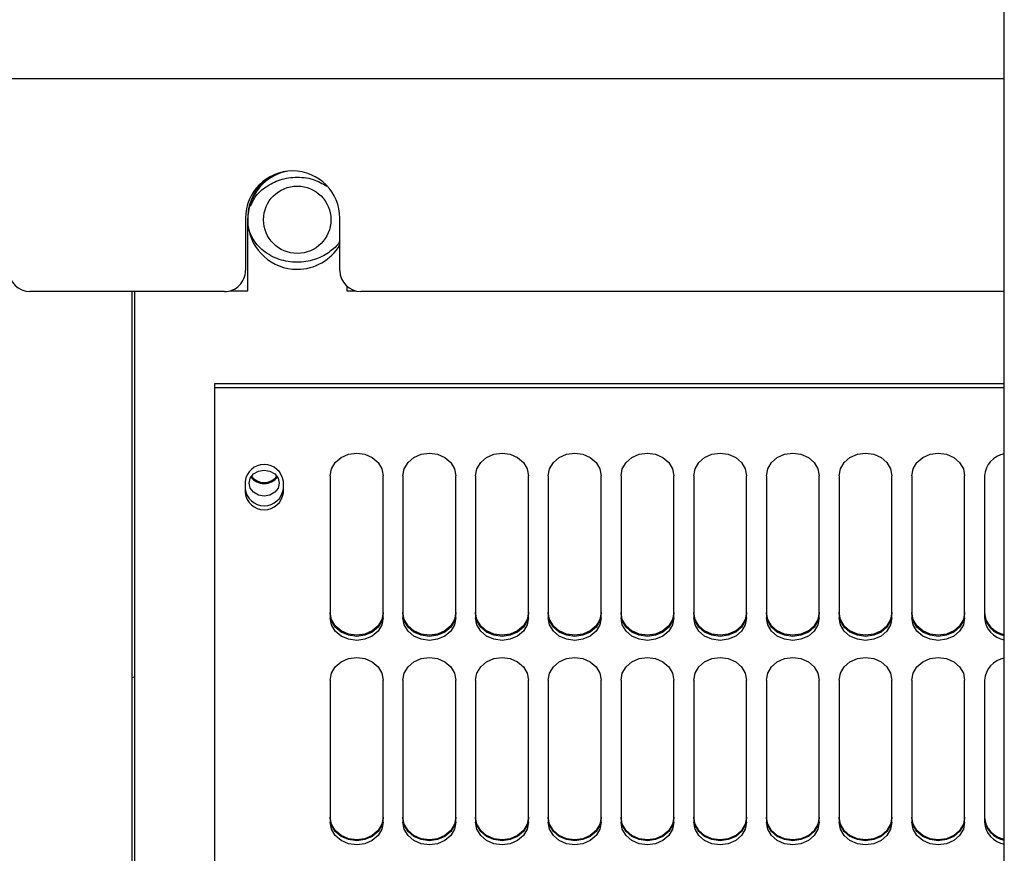
# Paper-space layout 'Sheet2' of a CAD drawing. Units: inches. Extents: x -7.9 to 16.7, y 0.3 to 10.7.
# Drawn here: x 1.6 to 1.8, y 4.2 to 4.4 of the extents above; entities that cross this region are included whole.
import ezdxf

# ---------------------------------------------------------------- set-up
doc = ezdxf.new("R2010")
doc.units = ezdxf.units.IN
doc.header["$MEASUREMENT"] = 0

psp = doc.layouts.new('Sheet2')

# ---------------------------------------------------------------- linework, layer by layer
at = {"color": 7, "linetype": 'Continuous', "lineweight": 25}
for p, q in [((1.8277880806, 3.9657586299), (1.8277880806, 5.0070086299)), ((1.6424792998, 4.3626761997), (1.8277880806, 4.3626761997)), ((1.6865027373, 4.3366480747), (1.6865027373, 4.3268824497)), ((1.6869124322, 4.3231033601), (1.6869124322, 4.3366368246)), ((1.7040808623, 4.3268824497), (1.7040808623, 4.3366480747)), ((1.6825964873, 4.3229761997), (1.6463855498, 4.3229761997)), ((1.6653819204, 4.3171428571), (1.6653819204, 4.3229761997)), ((1.6658125306, 4.3229761997), (1.6658125306, 4.3222020194)), ((1.6835850574, 4.3231033601), (1.6869124322, 4.3231033601)), ((1.7053671566, 4.3239851024), (1.7053671566, 4.3231033601)), ((1.7053671566, 4.3231033601), (1.7069985422, 4.3231033601)), ((1.8277880806, 4.3229761997), (1.7079871123, 4.3229761997)), ((1.6658125306, 4.3222020194), (1.6658125306, 4.0760406905)), ((1.6653819204, 4.0764407941), (1.6653819204, 4.3152525135)), ((1.6807608574, 4.3058115392), (1.6807608574, 4.3050568988)), ((1.8277880806, 4.3058115392), (1.6807608574, 4.3058115392)), ((1.6807608574, 4.3050568988), (1.6807608574, 4.0935668309)), ((1.8277880806, 4.3050568988), (1.6807608574, 4.3050568988)), ((1.7022913692, 4.2886664185), (1.7022913692, 4.2622301601)), ((1.7121338889, 4.2622301601), (1.7121338889, 4.2886664185)), ((1.7158248338, 4.2886664185), (1.7158248338, 4.2622301601)), ((1.7256673534, 4.2622301601), (1.7256673534, 4.2886664185)), ((1.7293582983, 4.2886664185), (1.7293582983, 4.2622301601)), ((1.739200818, 4.2622301601), (1.739200818, 4.2886664185)), ((1.7428917629, 4.2886664185), (1.7428917629, 4.2622301601)), ((1.7527342826, 4.2622301601), (1.7527342826, 4.2886664185)), ((1.7564252275, 4.2886664185), (1.7564252275, 4.2622301601)), ((1.7662677471, 4.2622301601), (1.7662677471, 4.2886664185)), ((1.769958692, 4.2886664185), (1.769958692, 4.2622301601)), ((1.7798012117, 4.2622301601), (1.7798012117, 4.2886664185)), ((1.7834921566, 4.2886664185), (1.7834921566, 4.2622301601)), ((1.7933346763, 4.2622301601), (1.7933346763, 4.2886664185)), ((1.7970256212, 4.2886664185), (1.7970256212, 4.2622301601)), ((1.8068681408, 4.2622301601), (1.8068681408, 4.2886664185)), ((1.8105590857, 4.2886664185), (1.8105590857, 4.2622301601)), ((1.8204016054, 4.2622301601), (1.8204016054, 4.2886664185)), ((1.8240925503, 4.2886664185), (1.8240925503, 4.2622301601)), ((1.6864203062, 4.2876089682), (1.6864203062, 4.2854940675)), ((1.693556133, 4.2854940675), (1.693556133, 4.2876089682)), ((1.6653819204, 4.2510941161), (1.6658125306, 4.2512404162)), ((1.7022913692, 4.2505982063), (1.7022913692, 4.2241619478)), ((1.7121338889, 4.2241619478), (1.7121338889, 4.2505982063)), ((1.7158248338, 4.2505982063), (1.7158248338, 4.2241619478)), ((1.7256673534, 4.2241619478), (1.7256673534, 4.2505982063)), ((1.7293582983, 4.2505982063), (1.7293582983, 4.2241619478)), ((1.739200818, 4.2241619478), (1.739200818, 4.2505982063)), ((1.7428917629, 4.2505982063), (1.7428917629, 4.2241619478)), ((1.7527342826, 4.2241619478), (1.7527342826, 4.2505982063)), ((1.7564252275, 4.2505982063), (1.7564252275, 4.2241619478)), ((1.7662677471, 4.2241619478), (1.7662677471, 4.2505982063)), ((1.769958692, 4.2505982063), (1.769958692, 4.2241619478)), ((1.7798012117, 4.2241619478), (1.7798012117, 4.2505982063)), ((1.7834921566, 4.2505982063), (1.7834921566, 4.2241619478)), ((1.7933346763, 4.2241619478), (1.7933346763, 4.2505982063)), ((1.7970256212, 4.2505982063), (1.7970256212, 4.2241619478)), ((1.8068681408, 4.2241619478), (1.8068681408, 4.2505982063)), ((1.8105590857, 4.2505982063), (1.8105590857, 4.2241619478)), ((1.8204016054, 4.2241619478), (1.8204016054, 4.2505982063)), ((1.8240925503, 4.2505982063), (1.8240925503, 4.2241619478))]:
    psp.add_line(p, q, dxfattribs=at)
at = {"color": 7, "linetype": 'Continuous', "lineweight": 25, "flags": 128}
for points in [[(1.7022913692, 4.2886664185), (1.7025322328, 4.289973499), (1.7032312462, 4.2911526334), (1.7043199851, 4.2920883997), (1.7056918761, 4.2926891987), (1.707212629, 4.2928962199), (1.708733382, 4.2926891987), (1.710105273, 4.2920883997), (1.7111940119, 4.2911526334), (1.7118930253, 4.289973499), (1.7121338889, 4.2886664185)], [(1.7158248338, 4.2886664185), (1.7160656974, 4.289973499), (1.7167647107, 4.2911526334), (1.7178534496, 4.2920883997), (1.7192253407, 4.2926891987), (1.7207460936, 4.2928962199), (1.7222668465, 4.2926891987), (1.7236387376, 4.2920883997), (1.7247274764, 4.2911526334), (1.7254264898, 4.289973499), (1.7256673534, 4.2886664185)], [(1.7293582983, 4.2886664185), (1.7295991619, 4.289973499), (1.7302981753, 4.2911526334), (1.7313869142, 4.2920883997), (1.7327588052, 4.2926891987), (1.7342795582, 4.2928962199), (1.7358003111, 4.2926891987), (1.7371722021, 4.2920883997), (1.738260941, 4.2911526334), (1.7389599544, 4.289973499), (1.739200818, 4.2886664185)], [(1.7428917629, 4.2886664185), (1.7431326265, 4.289973499), (1.7438316399, 4.2911526334), (1.7449203788, 4.2920883997), (1.7462922698, 4.2926891987), (1.7478130227, 4.2928962199), (1.7493337757, 4.2926891987), (1.7507056667, 4.2920883997), (1.7517944056, 4.2911526334), (1.752493419, 4.289973499), (1.7527342826, 4.2886664185)], [(1.7564252275, 4.2886664185), (1.7566660911, 4.289973499), (1.7573651044, 4.2911526334), (1.7584538433, 4.2920883997), (1.7598257344, 4.2926891987), (1.7613464873, 4.2928962199), (1.7628672402, 4.2926891987), (1.7642391313, 4.2920883997), (1.7653278701, 4.2911526334), (1.7660268835, 4.289973499), (1.7662677471, 4.2886664185)], [(1.769958692, 4.2886664185), (1.7701995556, 4.289973499), (1.770898569, 4.2911526334), (1.7719873079, 4.2920883997), (1.7733591989, 4.2926891987), (1.7748799519, 4.2928962199), (1.7764007048, 4.2926891987), (1.7777725958, 4.2920883997), (1.7788613347, 4.2911526334), (1.7795603481, 4.289973499), (1.7798012117, 4.2886664185)], [(1.7834921566, 4.2886664185), (1.7837330202, 4.289973499), (1.7844320336, 4.2911526334), (1.7855207725, 4.2920883997), (1.7868926635, 4.2926891987), (1.7884134164, 4.2928962199), (1.7899341694, 4.2926891987), (1.7913060604, 4.2920883997), (1.7923947993, 4.2911526334), (1.7930938127, 4.289973499), (1.7933346763, 4.2886664185)], [(1.7970256212, 4.2886664185), (1.7972664848, 4.289973499), (1.7979654981, 4.2911526334), (1.799054237, 4.2920883997), (1.8004261281, 4.2926891987), (1.801946881, 4.2928962199), (1.8034676339, 4.2926891987), (1.804839525, 4.2920883997), (1.8059282638, 4.2911526334), (1.8066272772, 4.289973499), (1.8068681408, 4.2886664185)], [(1.8105590857, 4.2886664185), (1.8107999493, 4.289973499), (1.8114989627, 4.2911526334), (1.8125877016, 4.2920883997), (1.8139595926, 4.2926891987), (1.8154803456, 4.2928962199), (1.8170010985, 4.2926891987), (1.8183729895, 4.2920883997), (1.8194617284, 4.2911526334), (1.8201607418, 4.289973499), (1.8204016054, 4.2886664185)], [(1.6899882196, 4.2848925278), (1.6889135703, 4.2850762545), (1.6880025266, 4.2855994638), (1.6873937867, 4.2863825019), (1.6871800257, 4.2873061582), (1.6873937867, 4.2882298146), (1.6880025266, 4.2890128527), (1.6889135703, 4.289536062), (1.6899882196, 4.2897197886), (1.6910628689, 4.289536062), (1.6919739125, 4.2890128527), (1.6925826524, 4.2882298146), (1.6927964135, 4.2873061582), (1.6925826524, 4.2863825019), (1.6919739125, 4.2855994638), (1.6910628689, 4.2850762545), (1.6899882196, 4.2848925278)], [(1.7121338889, 4.26320009), (1.7118930253, 4.2618915196), (1.7111940119, 4.2607110411), (1.710105273, 4.2597742081), (1.708733382, 4.2591727243), (1.707212629, 4.2589654671), (1.7056918761, 4.2591727243), (1.7043199851, 4.2597742081), (1.7032312462, 4.2607110411), (1.7025322328, 4.2618915196), (1.7022913692, 4.26320009)], [(1.7121338889, 4.2629848004), (1.7118930253, 4.2616777199), (1.7111940119, 4.2604985856), (1.710105273, 4.2595628193), (1.708733382, 4.2589620203), (1.707212629, 4.2587549991), (1.7056918761, 4.2589620203), (1.7043199851, 4.2595628193), (1.7032312462, 4.2604985856), (1.7025322328, 4.2616777199), (1.7022913692, 4.2629848004)], [(1.7121338889, 4.2622301601), (1.7118930253, 4.2609230796), (1.7111940119, 4.2597439452), (1.710105273, 4.2588081789), (1.708733382, 4.2582073799), (1.707212629, 4.2580003587), (1.7056918761, 4.2582073799), (1.7043199851, 4.2588081789), (1.7032312462, 4.2597439452), (1.7025322328, 4.2609230796), (1.7022913692, 4.2622301601)], [(1.7256673534, 4.26320009), (1.7254264898, 4.2618915196), (1.7247274764, 4.2607110411), (1.7236387376, 4.2597742081), (1.7222668465, 4.2591727243), (1.7207460936, 4.2589654671), (1.7192253407, 4.2591727243), (1.7178534496, 4.2597742081), (1.7167647107, 4.2607110411), (1.7160656974, 4.2618915196), (1.7158248338, 4.26320009)], [(1.7256673534, 4.2629848004), (1.7254264898, 4.2616777199), (1.7247274764, 4.2604985856), (1.7236387376, 4.2595628193), (1.7222668465, 4.2589620203), (1.7207460936, 4.2587549991), (1.7192253407, 4.2589620203), (1.7178534496, 4.2595628193), (1.7167647107, 4.2604985856), (1.7160656974, 4.2616777199), (1.7158248338, 4.2629848004)], [(1.7256673534, 4.2622301601), (1.7254264898, 4.2609230796), (1.7247274764, 4.2597439452), (1.7236387376, 4.2588081789), (1.7222668465, 4.2582073799), (1.7207460936, 4.2580003587), (1.7192253407, 4.2582073799), (1.7178534496, 4.2588081789), (1.7167647107, 4.2597439452), (1.7160656974, 4.2609230796), (1.7158248338, 4.2622301601)], [(1.739200818, 4.26320009), (1.7389599544, 4.2618915196), (1.738260941, 4.2607110411), (1.7371722021, 4.2597742081), (1.7358003111, 4.2591727243), (1.7342795582, 4.2589654671), (1.7327588052, 4.2591727243), (1.7313869142, 4.2597742081), (1.7302981753, 4.2607110411), (1.7295991619, 4.2618915196), (1.7293582983, 4.26320009)], [(1.739200818, 4.2629848004), (1.7389599544, 4.2616777199), (1.738260941, 4.2604985856), (1.7371722021, 4.2595628193), (1.7358003111, 4.2589620203), (1.7342795582, 4.2587549991), (1.7327588052, 4.2589620203), (1.7313869142, 4.2595628193), (1.7302981753, 4.2604985856), (1.7295991619, 4.2616777199), (1.7293582983, 4.2629848004)], [(1.739200818, 4.2622301601), (1.7389599544, 4.2609230796), (1.738260941, 4.2597439452), (1.7371722021, 4.2588081789), (1.7358003111, 4.2582073799), (1.7342795582, 4.2580003587), (1.7327588052, 4.2582073799), (1.7313869142, 4.2588081789), (1.7302981753, 4.2597439452), (1.7295991619, 4.2609230796), (1.7293582983, 4.2622301601)], [(1.7527342826, 4.26320009), (1.752493419, 4.2618915196), (1.7517944056, 4.2607110411), (1.7507056667, 4.2597742081), (1.7493337757, 4.2591727243), (1.7478130227, 4.2589654671), (1.7462922698, 4.2591727243), (1.7449203788, 4.2597742081), (1.7438316399, 4.2607110411), (1.7431326265, 4.2618915196), (1.7428917629, 4.26320009)], [(1.7527342826, 4.2629848004), (1.752493419, 4.2616777199), (1.7517944056, 4.2604985856), (1.7507056667, 4.2595628193), (1.7493337757, 4.2589620203), (1.7478130227, 4.2587549991), (1.7462922698, 4.2589620203), (1.7449203788, 4.2595628193), (1.7438316399, 4.2604985856), (1.7431326265, 4.2616777199), (1.7428917629, 4.2629848004)], [(1.7527342826, 4.2622301601), (1.752493419, 4.2609230796), (1.7517944056, 4.2597439452), (1.7507056667, 4.2588081789), (1.7493337757, 4.2582073799), (1.7478130227, 4.2580003587), (1.7462922698, 4.2582073799), (1.7449203788, 4.2588081789), (1.7438316399, 4.2597439452), (1.7431326265, 4.2609230796), (1.7428917629, 4.2622301601)], [(1.7662677471, 4.26320009), (1.7660268835, 4.2618915196), (1.7653278701, 4.2607110411), (1.7642391313, 4.2597742081), (1.7628672402, 4.2591727243), (1.7613464873, 4.2589654671), (1.7598257344, 4.2591727243), (1.7584538433, 4.2597742081), (1.7573651044, 4.2607110411), (1.7566660911, 4.2618915196), (1.7564252275, 4.26320009)], [(1.7662677471, 4.2629848004), (1.7660268835, 4.2616777199), (1.7653278701, 4.2604985856), (1.7642391313, 4.2595628193), (1.7628672402, 4.2589620203), (1.7613464873, 4.2587549991), (1.7598257344, 4.2589620203), (1.7584538433, 4.2595628193), (1.7573651044, 4.2604985856), (1.7566660911, 4.2616777199), (1.7564252275, 4.2629848004)], [(1.7662677471, 4.2622301601), (1.7660268835, 4.2609230796), (1.7653278701, 4.2597439452), (1.7642391313, 4.2588081789), (1.7628672402, 4.2582073799), (1.7613464873, 4.2580003587), (1.7598257344, 4.2582073799), (1.7584538433, 4.2588081789), (1.7573651044, 4.2597439452), (1.7566660911, 4.2609230796), (1.7564252275, 4.2622301601)], [(1.7798012117, 4.26320009), (1.7795603481, 4.2618915196), (1.7788613347, 4.2607110411), (1.7777725958, 4.2597742081), (1.7764007048, 4.2591727243), (1.7748799519, 4.2589654671), (1.7733591989, 4.2591727243), (1.7719873079, 4.2597742081), (1.770898569, 4.2607110411), (1.7701995556, 4.2618915196), (1.769958692, 4.26320009)], [(1.7798012117, 4.2629848004), (1.7795603481, 4.2616777199), (1.7788613347, 4.2604985856), (1.7777725958, 4.2595628193), (1.7764007048, 4.2589620203), (1.7748799519, 4.2587549991), (1.7733591989, 4.2589620203), (1.7719873079, 4.2595628193), (1.770898569, 4.2604985856), (1.7701995556, 4.2616777199), (1.769958692, 4.2629848004)], [(1.7798012117, 4.2622301601), (1.7795603481, 4.2609230796), (1.7788613347, 4.2597439452), (1.7777725958, 4.2588081789), (1.7764007048, 4.2582073799), (1.7748799519, 4.2580003587), (1.7733591989, 4.2582073799), (1.7719873079, 4.2588081789), (1.770898569, 4.2597439452), (1.7701995556, 4.2609230796), (1.769958692, 4.2622301601)], [(1.7933346763, 4.26320009), (1.7930938127, 4.2618915196), (1.7923947993, 4.2607110411), (1.7913060604, 4.2597742081), (1.7899341694, 4.2591727243), (1.7884134164, 4.2589654671), (1.7868926635, 4.2591727243), (1.7855207725, 4.2597742081), (1.7844320336, 4.2607110411), (1.7837330202, 4.2618915196), (1.7834921566, 4.26320009)], [(1.7933346763, 4.2629848004), (1.7930938127, 4.2616777199), (1.7923947993, 4.2604985856), (1.7913060604, 4.2595628193), (1.7899341694, 4.2589620203), (1.7884134164, 4.2587549991), (1.7868926635, 4.2589620203), (1.7855207725, 4.2595628193), (1.7844320336, 4.2604985856), (1.7837330202, 4.2616777199), (1.7834921566, 4.2629848004)], [(1.7933346763, 4.2622301601), (1.7930938127, 4.2609230796), (1.7923947993, 4.2597439452), (1.7913060604, 4.2588081789), (1.7899341694, 4.2582073799), (1.7884134164, 4.2580003587), (1.7868926635, 4.2582073799), (1.7855207725, 4.2588081789), (1.7844320336, 4.2597439452), (1.7837330202, 4.2609230796), (1.7834921566, 4.2622301601)], [(1.8068681408, 4.26320009), (1.8066272772, 4.2618915196), (1.8059282638, 4.2607110411), (1.804839525, 4.2597742081), (1.8034676339, 4.2591727243), (1.801946881, 4.2589654671), (1.8004261281, 4.2591727243), (1.799054237, 4.2597742081), (1.7979654981, 4.2607110411), (1.7972664848, 4.2618915196), (1.7970256212, 4.26320009)], [(1.8068681408, 4.2629848004), (1.8066272772, 4.2616777199), (1.8059282638, 4.2604985856), (1.804839525, 4.2595628193), (1.8034676339, 4.2589620203), (1.801946881, 4.2587549991), (1.8004261281, 4.2589620203), (1.799054237, 4.2595628193), (1.7979654981, 4.2604985856), (1.7972664848, 4.2616777199), (1.7970256212, 4.2629848004)], [(1.8068681408, 4.2622301601), (1.8066272772, 4.2609230796), (1.8059282638, 4.2597439452), (1.804839525, 4.2588081789), (1.8034676339, 4.2582073799), (1.801946881, 4.2580003587), (1.8004261281, 4.2582073799), (1.799054237, 4.2588081789), (1.7979654981, 4.2597439452), (1.7972664848, 4.2609230796), (1.7970256212, 4.2622301601)], [(1.8204016054, 4.26320009), (1.8201607418, 4.2618915196), (1.8194617284, 4.2607110411), (1.8183729895, 4.2597742081), (1.8170010985, 4.2591727243), (1.8154803456, 4.2589654671), (1.8139595926, 4.2591727243), (1.8125877016, 4.2597742081), (1.8114989627, 4.2607110411), (1.8107999493, 4.2618915196), (1.8105590857, 4.26320009)], [(1.8204016054, 4.2629848004), (1.8201607418, 4.2616777199), (1.8194617284, 4.2604985856), (1.8183729895, 4.2595628193), (1.8170010985, 4.2589620203), (1.8154803456, 4.2587549991), (1.8139595926, 4.2589620203), (1.8125877016, 4.2595628193), (1.8114989627, 4.2604985856), (1.8107999493, 4.2616777199), (1.8105590857, 4.2629848004)], [(1.8204016054, 4.2622301601), (1.8201607418, 4.2609230796), (1.8194617284, 4.2597439452), (1.8183729895, 4.2588081789), (1.8170010985, 4.2582073799), (1.8154803456, 4.2580003587), (1.8139595926, 4.2582073799), (1.8125877016, 4.2588081789), (1.8114989627, 4.2597439452), (1.8107999493, 4.2609230796), (1.8105590857, 4.2622301601)], [(1.7022913692, 4.2505982063), (1.7025322328, 4.2519052868), (1.7032312462, 4.2530844212), (1.7043199851, 4.2540201875), (1.7056918761, 4.2546209865), (1.707212629, 4.2548280077), (1.708733382, 4.2546209865), (1.710105273, 4.2540201875), (1.7111940119, 4.2530844212), (1.7118930253, 4.2519052868), (1.7121338889, 4.2505982063)], [(1.7158248338, 4.2505982063), (1.7160656974, 4.2519052868), (1.7167647107, 4.2530844212), (1.7178534496, 4.2540201875), (1.7192253407, 4.2546209865), (1.7207460936, 4.2548280077), (1.7222668465, 4.2546209865), (1.7236387376, 4.2540201875), (1.7247274764, 4.2530844212), (1.7254264898, 4.2519052868), (1.7256673534, 4.2505982063)], [(1.7293582983, 4.2505982063), (1.7295991619, 4.2519052868), (1.7302981753, 4.2530844212), (1.7313869142, 4.2540201875), (1.7327588052, 4.2546209865), (1.7342795582, 4.2548280077), (1.7358003111, 4.2546209865), (1.7371722021, 4.2540201875), (1.738260941, 4.2530844212), (1.7389599544, 4.2519052868), (1.739200818, 4.2505982063)], [(1.7428917629, 4.2505982063), (1.7431326265, 4.2519052868), (1.7438316399, 4.2530844212), (1.7449203788, 4.2540201875), (1.7462922698, 4.2546209865), (1.7478130227, 4.2548280077), (1.7493337757, 4.2546209865), (1.7507056667, 4.2540201875), (1.7517944056, 4.2530844212), (1.752493419, 4.2519052868), (1.7527342826, 4.2505982063)], [(1.7564252275, 4.2505982063), (1.7566660911, 4.2519052868), (1.7573651044, 4.2530844212), (1.7584538433, 4.2540201875), (1.7598257344, 4.2546209865), (1.7613464873, 4.2548280077), (1.7628672402, 4.2546209865), (1.7642391313, 4.2540201875), (1.7653278701, 4.2530844212), (1.7660268835, 4.2519052868), (1.7662677471, 4.2505982063)], [(1.769958692, 4.2505982063), (1.7701995556, 4.2519052868), (1.770898569, 4.2530844212), (1.7719873079, 4.2540201875), (1.7733591989, 4.2546209865), (1.7748799519, 4.2548280077), (1.7764007048, 4.2546209865), (1.7777725958, 4.2540201875), (1.7788613347, 4.2530844212), (1.7795603481, 4.2519052868), (1.7798012117, 4.2505982063)], [(1.7834921566, 4.2505982063), (1.7837330202, 4.2519052868), (1.7844320336, 4.2530844212), (1.7855207725, 4.2540201875), (1.7868926635, 4.2546209865), (1.7884134164, 4.2548280077), (1.7899341694, 4.2546209865), (1.7913060604, 4.2540201875), (1.7923947993, 4.2530844212), (1.7930938127, 4.2519052868), (1.7933346763, 4.2505982063)], [(1.7970256212, 4.2505982063), (1.7972664848, 4.2519052868), (1.7979654981, 4.2530844212), (1.799054237, 4.2540201875), (1.8004261281, 4.2546209865), (1.801946881, 4.2548280077), (1.8034676339, 4.2546209865), (1.804839525, 4.2540201875), (1.8059282638, 4.2530844212), (1.8066272772, 4.2519052868), (1.8068681408, 4.2505982063)], [(1.8105590857, 4.2505982063), (1.8107999493, 4.2519052868), (1.8114989627, 4.2530844212), (1.8125877016, 4.2540201875), (1.8139595926, 4.2546209865), (1.8154803456, 4.2548280077), (1.8170010985, 4.2546209865), (1.8183729895, 4.2540201875), (1.8194617284, 4.2530844212), (1.8201607418, 4.2519052868), (1.8204016054, 4.2505982063)], [(1.7121338889, 4.2250884838), (1.7118930253, 4.2237799134), (1.7111940119, 4.2225994349), (1.710105273, 4.2216626019), (1.708733382, 4.2210611181), (1.707212629, 4.2208538609), (1.7056918761, 4.2210611181), (1.7043199851, 4.2216626019), (1.7032312462, 4.2225994349), (1.7025322328, 4.2237799134), (1.7022913692, 4.2250884838)], [(1.7121338889, 4.2249165882), (1.7118930253, 4.2236095077), (1.7111940119, 4.2224303734), (1.710105273, 4.221494607), (1.708733382, 4.2208938081), (1.707212629, 4.2206867869), (1.7056918761, 4.2208938081), (1.7043199851, 4.221494607), (1.7032312462, 4.2224303734), (1.7025322328, 4.2236095077), (1.7022913692, 4.2249165882)], [(1.7121338889, 4.2241619478), (1.7118930253, 4.2228548673), (1.7111940119, 4.221675733), (1.710105273, 4.2207399667), (1.708733382, 4.2201391677), (1.707212629, 4.2199321465), (1.7056918761, 4.2201391677), (1.7043199851, 4.2207399667), (1.7032312462, 4.221675733), (1.7025322328, 4.2228548673), (1.7022913692, 4.2241619478)], [(1.7256673534, 4.2250884838), (1.7254264898, 4.2237799134), (1.7247274764, 4.2225994349), (1.7236387376, 4.2216626019), (1.7222668465, 4.2210611181), (1.7207460936, 4.2208538609), (1.7192253407, 4.2210611181), (1.7178534496, 4.2216626019), (1.7167647107, 4.2225994349), (1.7160656974, 4.2237799134), (1.7158248338, 4.2250884838)], [(1.7256673534, 4.2249165882), (1.7254264898, 4.2236095077), (1.7247274764, 4.2224303734), (1.7236387376, 4.221494607), (1.7222668465, 4.2208938081), (1.7207460936, 4.2206867869), (1.7192253407, 4.2208938081), (1.7178534496, 4.221494607), (1.7167647107, 4.2224303734), (1.7160656974, 4.2236095077), (1.7158248338, 4.2249165882)], [(1.7256673534, 4.2241619478), (1.7254264898, 4.2228548673), (1.7247274764, 4.221675733), (1.7236387376, 4.2207399667), (1.7222668465, 4.2201391677), (1.7207460936, 4.2199321465), (1.7192253407, 4.2201391677), (1.7178534496, 4.2207399667), (1.7167647107, 4.221675733), (1.7160656974, 4.2228548673), (1.7158248338, 4.2241619478)], [(1.739200818, 4.2250884838), (1.7389599544, 4.2237799134), (1.738260941, 4.2225994349), (1.7371722021, 4.2216626019), (1.7358003111, 4.2210611181), (1.7342795582, 4.2208538609), (1.7327588052, 4.2210611181), (1.7313869142, 4.2216626019), (1.7302981753, 4.2225994349), (1.7295991619, 4.2237799134), (1.7293582983, 4.2250884838)], [(1.739200818, 4.2249165882), (1.7389599544, 4.2236095077), (1.738260941, 4.2224303734), (1.7371722021, 4.221494607), (1.7358003111, 4.2208938081), (1.7342795582, 4.2206867869), (1.7327588052, 4.2208938081), (1.7313869142, 4.221494607), (1.7302981753, 4.2224303734), (1.7295991619, 4.2236095077), (1.7293582983, 4.2249165882)], [(1.739200818, 4.2241619478), (1.7389599544, 4.2228548673), (1.738260941, 4.221675733), (1.7371722021, 4.2207399667), (1.7358003111, 4.2201391677), (1.7342795582, 4.2199321465), (1.7327588052, 4.2201391677), (1.7313869142, 4.2207399667), (1.7302981753, 4.221675733), (1.7295991619, 4.2228548673), (1.7293582983, 4.2241619478)], [(1.7527342826, 4.2250884838), (1.752493419, 4.2237799134), (1.7517944056, 4.2225994349), (1.7507056667, 4.2216626019), (1.7493337757, 4.2210611181), (1.7478130227, 4.2208538609), (1.7462922698, 4.2210611181), (1.7449203788, 4.2216626019), (1.7438316399, 4.2225994349), (1.7431326265, 4.2237799134), (1.7428917629, 4.2250884838)], [(1.7527342826, 4.2249165882), (1.752493419, 4.2236095077), (1.7517944056, 4.2224303734), (1.7507056667, 4.221494607), (1.7493337757, 4.2208938081), (1.7478130227, 4.2206867869), (1.7462922698, 4.2208938081), (1.7449203788, 4.221494607), (1.7438316399, 4.2224303734), (1.7431326265, 4.2236095077), (1.7428917629, 4.2249165882)], [(1.7527342826, 4.2241619478), (1.752493419, 4.2228548673), (1.7517944056, 4.221675733), (1.7507056667, 4.2207399667), (1.7493337757, 4.2201391677), (1.7478130227, 4.2199321465), (1.7462922698, 4.2201391677), (1.7449203788, 4.2207399667), (1.7438316399, 4.221675733), (1.7431326265, 4.2228548673), (1.7428917629, 4.2241619478)], [(1.7662677471, 4.2250884838), (1.7660268835, 4.2237799134), (1.7653278701, 4.2225994349), (1.7642391313, 4.2216626019), (1.7628672402, 4.2210611181), (1.7613464873, 4.2208538609), (1.7598257344, 4.2210611181), (1.7584538433, 4.2216626019), (1.7573651044, 4.2225994349), (1.7566660911, 4.2237799134), (1.7564252275, 4.2250884838)], [(1.7662677471, 4.2249165882), (1.7660268835, 4.2236095077), (1.7653278701, 4.2224303734), (1.7642391313, 4.221494607), (1.7628672402, 4.2208938081), (1.7613464873, 4.2206867869), (1.7598257344, 4.2208938081), (1.7584538433, 4.221494607), (1.7573651044, 4.2224303734), (1.7566660911, 4.2236095077), (1.7564252275, 4.2249165882)], [(1.7662677471, 4.2241619478), (1.7660268835, 4.2228548673), (1.7653278701, 4.221675733), (1.7642391313, 4.2207399667), (1.7628672402, 4.2201391677), (1.7613464873, 4.2199321465), (1.7598257344, 4.2201391677), (1.7584538433, 4.2207399667), (1.7573651044, 4.221675733), (1.7566660911, 4.2228548673), (1.7564252275, 4.2241619478)], [(1.7798012117, 4.2250884838), (1.7795603481, 4.2237799134), (1.7788613347, 4.2225994349), (1.7777725958, 4.2216626019), (1.7764007048, 4.2210611181), (1.7748799519, 4.2208538609), (1.7733591989, 4.2210611181), (1.7719873079, 4.2216626019), (1.770898569, 4.2225994349), (1.7701995556, 4.2237799134), (1.769958692, 4.2250884838)], [(1.7798012117, 4.2249165882), (1.7795603481, 4.2236095077), (1.7788613347, 4.2224303734), (1.7777725958, 4.221494607), (1.7764007048, 4.2208938081), (1.7748799519, 4.2206867869), (1.7733591989, 4.2208938081), (1.7719873079, 4.221494607), (1.770898569, 4.2224303734), (1.7701995556, 4.2236095077), (1.769958692, 4.2249165882)], [(1.7798012117, 4.2241619478), (1.7795603481, 4.2228548673), (1.7788613347, 4.221675733), (1.7777725958, 4.2207399667), (1.7764007048, 4.2201391677), (1.7748799519, 4.2199321465), (1.7733591989, 4.2201391677), (1.7719873079, 4.2207399667), (1.770898569, 4.221675733), (1.7701995556, 4.2228548673), (1.769958692, 4.2241619478)], [(1.7933346763, 4.2250884838), (1.7930938127, 4.2237799134), (1.7923947993, 4.2225994349), (1.7913060604, 4.2216626019), (1.7899341694, 4.2210611181), (1.7884134164, 4.2208538609), (1.7868926635, 4.2210611181), (1.7855207725, 4.2216626019), (1.7844320336, 4.2225994349), (1.7837330202, 4.2237799134), (1.7834921566, 4.2250884838)], [(1.7933346763, 4.2249165882), (1.7930938127, 4.2236095077), (1.7923947993, 4.2224303734), (1.7913060604, 4.221494607), (1.7899341694, 4.2208938081), (1.7884134164, 4.2206867869), (1.7868926635, 4.2208938081), (1.7855207725, 4.221494607), (1.7844320336, 4.2224303734), (1.7837330202, 4.2236095077), (1.7834921566, 4.2249165882)], [(1.7933346763, 4.2241619478), (1.7930938127, 4.2228548673), (1.7923947993, 4.221675733), (1.7913060604, 4.2207399667), (1.7899341694, 4.2201391677), (1.7884134164, 4.2199321465), (1.7868926635, 4.2201391677), (1.7855207725, 4.2207399667), (1.7844320336, 4.221675733), (1.7837330202, 4.2228548673), (1.7834921566, 4.2241619478)], [(1.8068681408, 4.2250884838), (1.8066272772, 4.2237799134), (1.8059282638, 4.2225994349), (1.804839525, 4.2216626019), (1.8034676339, 4.2210611181), (1.801946881, 4.2208538609), (1.8004261281, 4.2210611181), (1.799054237, 4.2216626019), (1.7979654981, 4.2225994349), (1.7972664848, 4.2237799134), (1.7970256212, 4.2250884838)], [(1.8068681408, 4.2249165882), (1.8066272772, 4.2236095077), (1.8059282638, 4.2224303734), (1.804839525, 4.221494607), (1.8034676339, 4.2208938081), (1.801946881, 4.2206867869), (1.8004261281, 4.2208938081), (1.799054237, 4.221494607), (1.7979654981, 4.2224303734), (1.7972664848, 4.2236095077), (1.7970256212, 4.2249165882)], [(1.8068681408, 4.2241619478), (1.8066272772, 4.2228548673), (1.8059282638, 4.221675733), (1.804839525, 4.2207399667), (1.8034676339, 4.2201391677), (1.801946881, 4.2199321465), (1.8004261281, 4.2201391677), (1.799054237, 4.2207399667), (1.7979654981, 4.221675733), (1.7972664848, 4.2228548673), (1.7970256212, 4.2241619478)], [(1.8204016054, 4.2250884838), (1.8201607418, 4.2237799134), (1.8194617284, 4.2225994349), (1.8183729895, 4.2216626019), (1.8170010985, 4.2210611181), (1.8154803456, 4.2208538609), (1.8139595926, 4.2210611181), (1.8125877016, 4.2216626019), (1.8114989627, 4.2225994349), (1.8107999493, 4.2237799134), (1.8105590857, 4.2250884838)], [(1.8204016054, 4.2249165882), (1.8201607418, 4.2236095077), (1.8194617284, 4.2224303734), (1.8183729895, 4.221494607), (1.8170010985, 4.2208938081), (1.8154803456, 4.2206867869), (1.8139595926, 4.2208938081), (1.8125877016, 4.221494607), (1.8114989627, 4.2224303734), (1.8107999493, 4.2236095077), (1.8105590857, 4.2249165882)], [(1.8204016054, 4.2241619478), (1.8201607418, 4.2228548673), (1.8194617284, 4.221675733), (1.8183729895, 4.2207399667), (1.8170010985, 4.2201391677), (1.8154803456, 4.2199321465), (1.8139595926, 4.2201391677), (1.8125877016, 4.2207399667), (1.8114989627, 4.221675733), (1.8107999493, 4.2228548673), (1.8105590857, 4.2241619478)]]:
    psp.add_lwpolyline(points, dxfattribs=at)
at = {"color": 7, "linetype": 'Continuous', "lineweight": 25}
psp.add_circle((1.6961397944, 4.3363555513), 0.0062746062992522, dxfattribs=at)
for centre, radius, start, end in [((1.6952917998, 4.3366480747), 0.0087890625, 1e-10, 179.9999999999), ((1.6961397944, 4.3363555513), 0.0092273622047243, 102.6769392701, 269.9999999998), ((1.6961397944, 4.3366368246), 0.0092273622047249, 122.6410209625, 179.9999999997), ((1.6961397944, 4.3363555513), 0.0092273622047241, 269.9999999998, 329.3840181024), ((1.6463855498, 4.3268824497), 0.00390625, 180, 270), ((1.6825964873, 4.3268824497), 0.00390625, 270, 2e-10), ((1.7079871123, 4.3268824497), 0.0039062500000002, 180, 270), ((1.8285797125, 4.2883336218), 0.0044994864286357, 100.1332646335, 175.7583436586), ((1.6899882196, 4.2871725729), 0.0035945022971771, 6.9732719004, 173.0267280991), ((1.6899067973, 4.2901052716), 0.002887084313344, 214.5107622729, 271.6160841452), ((1.6899882196, 4.2904340394), 0.0030132600652935, 217.8146291977, 322.1853704274), ((1.6900696419, 4.2901052716), 0.0028870843133457, 268.3839158544, 325.4892377265), ((1.6899882196, 4.2866851032), 0.0035945022971781, 186.9732719005, 353.0267280989), ((1.6899882196, 4.2859304628), 0.0035945022971781, 186.9732719005, 353.0267280989), ((1.8285302857, 4.2634833029), 0.004446763489829, 183.6516202926, 260.3918457106), ((1.8285271469, 4.2632701767), 0.0044437693934698, 183.6820358155, 260.4263558934), ((1.8285271469, 4.2625155364), 0.004443769393547, 183.6820358166, 260.4263558927), ((1.8285797125, 4.2502654096), 0.0044994864286584, 100.1332646316, 175.7583436588), ((1.8285302857, 4.2253716967), 0.0044467634898579, 183.6516202933, 260.3918457125), ((1.8285271469, 4.2252019645), 0.0044437693934793, 183.6820358154, 260.4263558954), ((1.8285271469, 4.2244473242), 0.0044437693935657, 183.6820358166, 260.4263558946)]:
    psp.add_arc(centre, radius, start, end, dxfattribs=at)
for points, knots in [([(1.687441815227551, 4.338868425816715), (1.687705729131841, 4.339445503960085), (1.688313803115437, 4.340775127749433), (1.690089374266019, 4.342462438355438), (1.692616493974627, 4.343838087448839), (1.695767351520862, 4.34442509823163), (1.699009737622653, 4.344111420535669), (1.700817396336945, 4.343080425136153), (1.701650915093598, 4.342605028980494)], [0, 0, 0, 0, 0.1134592710294878, 0.2614171886705096, 0.4338434992560999, 0.6273001556924562, 0.8281465918451875, 0.9999999999999999, 0.9999999999999999, 0.9999999999999999, 0.9999999999999999]), ([(1.704080862324567, 4.332402223355618), (1.704041187631938, 4.332324314208702), (1.703628313718399, 4.331513554193792), (1.702158173015572, 4.33026912673636), (1.699675713773037, 4.328869964504551), (1.69649885113102, 4.328271585121182), (1.69314279563524, 4.328679129260514), (1.690092247765188, 4.330139846222361), (1.68799906267617, 4.332337933910899), (1.687032779445003, 4.334566681815723), (1.686946160967423, 4.335854198792918), (1.686912432177152, 4.336355551290772)], [0, 0, 0, 0, 0.0115844289209864, 0.120553133188655, 0.2475424281565624, 0.3900202456328278, 0.5379405208925715, 0.6861385855102927, 0.830607385500435, 0.9340393859639697, 1, 1, 1, 1])]:
    psp.add_open_spline(points, degree=3, knots=knots, dxfattribs=at)
psp.add_open_spline([(1.665381920366089, 4.315252513464692), (1.66538192036609, 4.315549961830127), (1.665381920366093, 4.316144858560994), (1.665381920366096, 4.316810190906335), (1.665381920366097, 4.317142857079006)], degree=3, dxfattribs=at)

doc.saveas('drawing.dxf')
